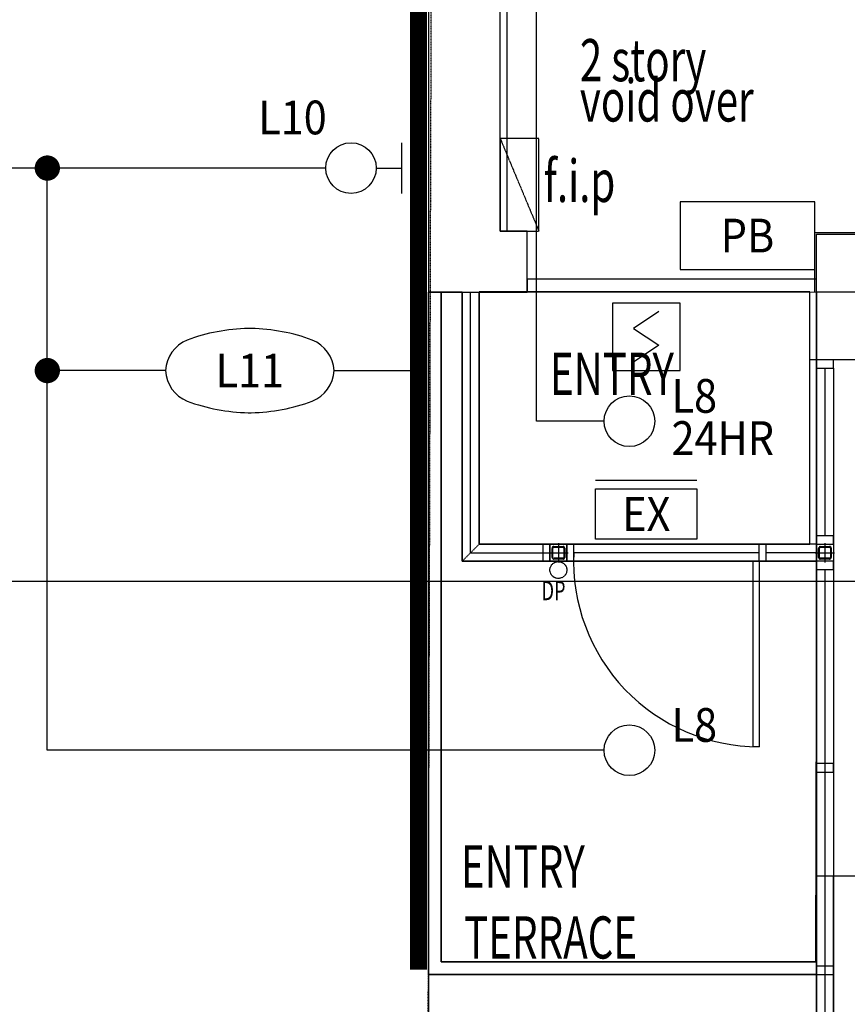
# Model space of a CAD drawing. Extents: x -9249 to 42150, y -2480 to 48120.
# Drawn here: x -2414 to 2492, y 30695 to 36529 of the extents above; entities that cross this region are included whole.
import ezdxf
from ezdxf.enums import TextEntityAlignment as Align

# ---------------------------------------------------------------- set-up
doc = ezdxf.new("R2010")
doc.units = 0
for name, pattern in [('EDG-DASH-3', [4.5, 3, -1.5]), ('X-3017-GC$0$EDG-1DOT-2', [5, 2, -1.4, 0.2, -1.4]), ('X-3017-GC$0$EDG-DASH-3', [4.5, 3, -1.5])]:
    doc.linetypes.add(name, pattern=pattern)
for name, color, linetype in [('FIR-DETECT', 6, 'CONTINUOUS'), ('LIT-CIRC', 6, 'CONTINUOUS'), ('LIT-EMERG', 6, 'CONTINUOUS'), ('LIT-FITT', 6, 'CONTINUOUS'), ('LIT-NEON', 5, 'CONTINUOUS'), ('LIT-SWITCH', 2, 'EDG-DASH-3'), ('NOT-25TXT', 4, 'CONTINUOUS'), ('SYM-025', 7, 'CONTINUOUS'), ('SYM-035', 2, 'CONTINUOUS'), ('SYM-050', 6, 'CONTINUOUS'), ('SYM-ATT', 2, 'CONTINUOUS'), ('SYM-TEXT', 7, 'CONTINUOUS'), ('X-3017-GC$0$143 WHARF_E1_01 EXISTING GROUND FLOOR PLAN$0$A_BOUNDARY', 133, 'X-3017-GC$0$EDG-1DOT-2'), ('X-3017-GC$0$143 WHARF_E1_01 EXISTING GROUND FLOOR PLAN$0$A_EXISTING', 8, 'CONTINUOUS'), ('X-3017-GC$0$A_DOOR', 11, 'CONTINUOUS'), ('X-3017-GC$0$A_DOWNPIPE', 31, 'X-3017-GC$0$EDG-DASH-3'), ('X-3017-GC$0$A_OVER', 11, 'CONTINUOUS'), ('X-3017-GC$0$A_PLAN WALL STUDWORK', 8, 'CONTINUOUS'), ('X-3017-GC$0$A_PROPOSED', 31, 'X-3017-GC$0$EDG-DASH-3'), ('X-3017-GC$0$A_RCP HEAD', 11, 'CONTINUOUS'), ('X-3017-GC$0$A_SANWARE', 31, 'X-3017-GC$0$EDG-DASH-3'), ('X-3017-GC$0$A_SHOPFRONT', 31, 'X-3017-GC$0$EDG-DASH-3'), ('X-3017-GC$0$A_SHOPFRONT EDGE', 31, 'X-3017-GC$0$EDG-DASH-3'), ('X-3017-GC$0$A_TEXT', 31, 'CONTINUOUS'), ('X-3017-GC$0$A_TEXT NOTES', 31, 'CONTINUOUS'), ('X-3017-GC$0$A_TEXT T2', 31, 'CONTINUOUS'), ('X-3017-GC$0$A_TILES', 31, 'X-3017-GC$0$EDG-DASH-3'), ('X-3017-GC$0$A_WALLS PLASTERBOARD', 8, 'CONTINUOUS'), ('X-3017-GC$0$A_WHITE', 31, 'X-3017-GC$0$EDG-DASH-3'), ('X-XREF', 7, 'CONTINUOUS')]:
    doc.layers.add(name, color=color, linetype=linetype)
doc.styles.add('EDG', font='edg.shx', dxfattribs={"width": 0.9})
doc.styles.add('X-3017-GC$0$EDG', font='edg.shx', dxfattribs={"width": 0.9})

# ---------------------------------------------------------------- blocks, each defined once
blk = doc.blocks.new('X-3017-GC')
at = {"layer": 'X-3017-GC$0$143 WHARF_E1_01 EXISTING GROUND FLOOR PLAN$0$A_BOUNDARY'}
blk.add_line((0, 0), (60.2, 20119.9), dxfattribs=at)
at = {"layer": 'X-3017-GC$0$143 WHARF_E1_01 EXISTING GROUND FLOOR PLAN$0$A_EXISTING'}
for p, q in [((9, 11660.6), (9, 6915.6)), ((434, 7275.6), (434, 11450.6)), ((594, 7275.6), (434, 7275.6)), ((594, 6915.6), (594, 7275.6)), ((2309, 6915.6), (2309, 7258.1)), ((2309, 7258.1), (2619, 7258.1)), ((9, 6915.6), (594, 6915.6)), ((9, 6915.6), (9, 120.6)), ((2309, 6915.6), (2309, 470.6)), ((2619, 6915.6), (2309, 6915.6)), ((2619, 6915.6), (2309, 6915.6)), ((2309, 6915.6), (2309, 3455.6)), ((2309, 3455.6), (2619, 3455.6))]:
    blk.add_line(p, q, dxfattribs=at)
at = {"layer": 'X-3017-GC$0$A_DOOR'}
for p, q in [((1934, 4220.6), (1934, 5320.6)), ((1969, 5320.6), (1969, 4220.6)), ((1969, 4220.6), (1934, 4220.6))]:
    blk.add_line(p, q, dxfattribs=at)
blk.add_arc((1969, 5320.6), 1100, 177.39475, 270, dxfattribs=at)
at = {"layer": 'X-3017-GC$0$A_DOWNPIPE'}
blk.add_circle((779, 5268.1), 50, dxfattribs=at)
at = {"layer": 'X-3017-GC$0$A_OVER'}
for p, q in [((9, 8915.6), (9, 2870.6)), ((209, 6915.6), (9, 6915.6)), ((2309, 2870.6), (2309, 6916.2)), ((9, 2870.6), (2309, 2870.6))]:
    blk.add_line(p, q, dxfattribs=at)
at = {"layer": 'X-3017-GC$0$A_PLAN WALL STUDWORK'}
for p, q in [((2309, 5420.6), (2009, 5420.6)), ((2009, 5420.6), (2009, 5320.6)), ((2309, 5320.6), (2309, 5420.6)), ((2009, 5320.6), (2309, 5320.6))]:
    blk.add_line(p, q, dxfattribs=at)
at = {"layer": 'X-3017-GC$0$A_PROPOSED'}
for p, q in [((434, 7275.6), (434, 11450.6)), ((474, 11450.6), (474, 7275.6)), ((664, 7825.6), (434, 7825.6)), ((434, 7825.6), (434, 7275.6)), ((434.1, 7825.6), (664, 7275.6)), ((664, 7275.6), (664, 7825.6)), ((434, 7275.6), (664, 7275.6)), ((474, 7275.6), (434, 7275.6)), ((2299, 6916.2), (2299, 7267.7)), ((2299, 7267.7), (2890.5, 7267.7)), ((209, 5320.6), (209, 6915.6)), ((309, 5420.6), (309, 6915.6)), ((2269, 6514.7), (2269, 6916.2)), ((5099, 6514.7), (2269, 6514.7)), ((2309, 5420.6), (309, 5420.6)), ((729, 5420.6), (829, 5420.6)), ((729, 5320.6), (729, 5420.6)), ((829, 5420.6), (829, 5320.6)), ((869, 5370.6), (869, 5320.6)), ((2309, 5420.6), (2409, 5420.6)), ((2309, 5320.6), (2309, 5420.6)), ((2409, 5420.6), (2409, 5320.6)), ((2309, 5320.6), (209, 5320.6)), ((829, 5320.6), (729, 5320.6)), ((2409, 5320.6), (2309, 5320.6))]:
    blk.add_line(p, q, dxfattribs=at)
at = {"layer": 'X-3017-GC$0$A_RCP HEAD'}
for p, q in [((2309, 6991.2), (594, 6991.2)), ((594, 6991.2), (594, 6915.7)), ((2309, 6916.2), (2309, 6991.2)), ((9, 2870.6), (9, 6915.6)), ((9, 6915.6), (84, 6915.6)), ((84, 6915.6), (84, 2945.6)), ((84, 2945.6), (84, 6915.6)), ((84, 6915.6), (209, 6915.6)), ((209, 6915.6), (209, 5320.6)), ((2269, 6916.2), (309, 6916.2)), ((309, 6916.2), (309, 5420.6)), ((594, 6915.7), (2309, 6916.2)), ((2269, 5420.6), (2269, 6916.2)), ((309, 5420.6), (2269, 5420.6)), ((209, 5320.6), (2309, 5320.6)), ((2309, 5320.6), (2304, 2945.6)), ((84, 2945.6), (2304, 2945.6)), ((2304, 2945.6), (84, 2945.6)), ((2304, 2870.6), (9, 2870.6))]:
    blk.add_line(p, q, dxfattribs=at)
at = {"layer": 'X-3017-GC$0$A_SANWARE'}
for p, q in [((779, 5428.1), (779, 5313.1)), ((2359, 5428.1), (2359, 5313.1)), ((721.5, 5370.6), (836.5, 5370.6)), ((741.5, 5343.1), (741.5, 5398.1)), ((746.5, 5343.1), (746.5, 5398.1)), ((751.5, 5408.1), (806.5, 5408.1)), ((751.5, 5403.1), (806.5, 5403.1)), ((811.5, 5398.1), (811.5, 5343.1)), ((816.5, 5398.1), (816.5, 5343.1)), ((2301.5, 5370.6), (2416.5, 5370.6)), ((2321.5, 5343.1), (2321.5, 5398.1)), ((2326.5, 5343.1), (2326.5, 5398.1)), ((2331.5, 5408.1), (2386.5, 5408.1)), ((2331.5, 5403.1), (2386.5, 5403.1)), ((2391.5, 5398.1), (2391.5, 5343.1)), ((2396.5, 5398.1), (2396.5, 5343.1)), ((806.5, 5338.1), (751.5, 5338.1)), ((806.5, 5333.1), (751.5, 5333.1)), ((2386.5, 5338.1), (2331.5, 5338.1)), ((2386.5, 5333.1), (2331.5, 5333.1))]:
    blk.add_line(p, q, dxfattribs=at)
for centre, radius, start, end in [((751.5, 5398.1), 10, 90, 180), ((751.5, 5398.1), 5, 90, 180), ((806.5, 5398.1), 10, 0, 90), ((806.5, 5398.1), 5, 0, 90), ((2331.5, 5398.1), 10, 90, 180), ((2331.5, 5398.1), 5, 90, 180), ((2386.5, 5398.1), 10, 0, 90), ((2386.5, 5398.1), 5, 0, 90), ((751.5, 5343.1), 10, 180, 270), ((751.5, 5343.1), 5, 180, 270), ((806.5, 5343.1), 10, 270, 360), ((806.5, 5343.1), 5, 270, 360), ((2331.5, 5343.1), 10, 180, 270), ((2331.5, 5343.1), 5, 180, 270), ((2386.5, 5343.1), 10, 270, 360), ((2386.5, 5343.1), 5, 270, 360)]:
    blk.add_arc(centre, radius, start, end, dxfattribs=at)
at = {"layer": 'X-3017-GC$0$A_SHOPFRONT'}
for p, q in [((259, 5370.6), (259, 6915.6)), ((2359, 6464.7), (2359, 5470.6)), ((259, 5370.6), (829, 5370.6)), ((2309, 5370.6), (2009, 5370.6)), ((2359, 5270.6), (2359, 470.6))]:
    blk.add_line(p, q, dxfattribs=at)
at = {"layer": 'X-3017-GC$0$A_SHOPFRONT EDGE'}
for p, q in [((209, 6915.6), (309, 6915.6)), ((209, 5320.6), (209, 6915.6)), ((309, 6915.6), (309, 5420.6)), ((2409, 6514.7), (2309, 6514.7)), ((2309, 6514.7), (2309, 6464.7)), ((2409, 6464.7), (2409, 6514.7)), ((2309, 470.6), (2309, 6464.7)), ((2309, 6464.7), (2409, 6464.7)), ((2309, 6464.7), (2409, 6464.7)), ((2409, 6464.7), (2409, 470.6)), ((2409, 5470.6), (2309, 5470.6)), ((2309, 5470.6), (2309, 5420.6)), ((2409, 5420.6), (2409, 5470.6)), ((309, 5420.6), (209, 5320.6)), ((309, 5420.6), (209, 5320.6)), ((689, 5420.6), (309, 5420.6)), ((689, 5320.6), (689, 5420.6)), ((729, 5420.6), (829, 5420.6)), ((729, 5320.6), (729, 5420.6)), ((829, 5420.6), (829, 5320.6)), ((2309, 5420.6), (2409, 5420.6)), ((2309, 5320.6), (2309, 5420.6)), ((2309, 5420.6), (2409, 5420.6)), ((2409, 5420.6), (2409, 5320.6)), ((209, 5320.6), (689, 5320.6)), ((829, 5320.6), (729, 5320.6)), ((2409, 5320.6), (2309, 5320.6)), ((2309, 5320.6), (2309, 5270.6)), ((2409, 5320.6), (2309, 5320.6)), ((2409, 5320.6), (2309, 5320.6)), ((2309, 5320.6), (2309, 5270.6)), ((2409, 5270.6), (2409, 5320.6)), ((2409, 5270.6), (2409, 5320.6)), ((2309, 5270.6), (2409, 5270.6)), ((2309, 5270.6), (2409, 5270.6)), ((2409, 4120.6), (2309, 4120.6)), ((2309, 4120.6), (2309, 4070.6)), ((2409, 4070.6), (2409, 4120.6)), ((2309, 4070.6), (2409, 4070.6)), ((2409, 2920.6), (2309, 2920.6)), ((2309, 2920.6), (2309, 2870.6)), ((2409, 2870.6), (2409, 2920.6)), ((2309, 2870.6), (2409, 2870.6))]:
    blk.add_line(p, q, dxfattribs=at)
at = {"layer": 'X-3017-GC$0$A_TILES'}
for p, q in [((209, 6915.6), (9, 6915.6)), ((9, 6915.6), (9, 120.6)), ((209, 5320.6), (209, 6915.6)), ((869, 5370.6), (869, 5320.6)), ((1969, 5370.6), (869, 5370.6)), ((1969, 5320.6), (1969, 5370.6)), ((869, 5320.6), (209, 5320.6)), ((2009, 5320.6), (1969, 5320.6)), ((2309, 5320.6), (2009, 5320.6)), ((2309, 300.6), (2309, 5320.6))]:
    blk.add_line(p, q, dxfattribs=at)
at = {"layer": 'X-3017-GC$0$A_WALLS PLASTERBOARD'}
for p, q in [((2269, 6916.2), (2309, 6915.6)), ((2409, 1650.6), (2409, 3455.6)), ((2409, 3455.6), (2659, 3455.6))]:
    blk.add_line(p, q, dxfattribs=at)
at = {"layer": 'X-3017-GC$0$A_WHITE'}
for p, q in [((689, 5320.6), (689, 5420.6)), ((689, 5420.6), (729, 5420.6)), ((729, 5420.6), (729, 5320.6)), ((829, 5320.6), (829, 5420.6)), ((829, 5420.6), (869, 5420.6)), ((869, 5420.6), (869, 5320.6)), ((1969, 5320.6), (1969, 5420.6)), ((1969, 5420.6), (2009, 5420.6)), ((2009, 5420.6), (2009, 5320.6)), ((729, 5320.6), (689, 5320.6)), ((869, 5320.6), (829, 5320.6)), ((1934, 5320.6), (1969, 5320.6)), ((2009, 5320.6), (1969, 5320.6))]:
    blk.add_line(p, q, dxfattribs=at)
at = {"layer": 'X-3017-GC$0$A_TEXT', "style": 'X-3017-GC$0$EDG', "width": 0.7}
for s, p in [('2 story', (906.6, 8164.5)), ('void over', (906.6, 7925.9)), ('f.i.p', (692.9, 7449))]:
    blk.add_text(s, height=250, dxfattribs=at).set_placement(p)
at = {"layer": 'X-3017-GC$0$A_TEXT NOTES', "style": 'X-3017-GC$0$EDG', "width": 0.7}
blk.add_text('DP', height=112.5, dxfattribs=at).set_placement((679.3, 5089.3))
at = {"layer": 'X-3017-GC$0$A_TEXT T2', "style": 'X-3017-GC$0$EDG', "width": 0.7}
for s, p in [('ENTRY', (729.4, 6306, 0)), ('ENTRY', (201.4, 3386.6)), ('TERRACE', (220.8, 2965.7))]:
    blk.add_text(s, height=250, dxfattribs=at).set_placement(p)
blk = doc.blocks.new('LIT-DOWN')
at = {"layer": 'SYM-050', "color": 0, "linetype": 'ByBlock'}
blk.add_circle((0, 0), 150, dxfattribs=at)
at = {"layer": 'SYM-ATT', "linetype": 'ByBlock', "style": 'EDG', "width": 0.9}
for tag, p in [('MOUNT', (150, 450)), ('TYPE', (150, 150))]:
    blk.add_attdef(tag, p, '', height=200, dxfattribs=at)
at = {"layer": 'SYM-ATT', "color": 255, "linetype": 'ByBlock', "style": 'EDG', "width": 0.9}
for tag, flags in [('CHAN', 3), ('RATING', 3), ('EQUIP', 3), ('NAME', 3), ('ID', 9)]:
    blk.add_attdef(tag, (0, 0), '', height=200, dxfattribs=dict(at, flags=flags))
at = {"layer": 'SYM-TEXT', "color": 255, "linetype": 'ByBlock', "style": 'EDG', "width": 0.9, "flags": 3}
blk.add_attdef('TEXT', (0, 0), '', height=200, dxfattribs=at)
blk = doc.blocks.new('DET-SMOK')
at = {"layer": 'SYM-025', "linetype": 'ByBlock'}
blk.add_lwpolyline([(75, 150), (-75, 50), (75, -50), (-75, -150)], dxfattribs=at)
at = {"layer": 'SYM-050', "color": 0, "linetype": 'ByBlock', "ltscale": 0.75}
blk.add_lwpolyline([(-200, 200), (-200, -200), (200, -200), (200, 200)], close=True, dxfattribs=at)
at = {"layer": 'SYM-ATT', "linetype": 'ByBlock', "style": 'EDG', "width": 0.9}
for tag, p in [('CHAN', (300, 100)), ('TYPE', (300, -200))]:
    blk.add_attdef(tag, p, '', height=200, dxfattribs=at)
at = {"layer": 'SYM-ATT', "color": 255, "linetype": 'ByBlock', "style": 'EDG', "width": 0.9}
for tag, flags in [('RATING', 3), ('MOUNT', 3), ('EQUIP', 3), ('NAME', 3), ('ID', 9)]:
    blk.add_attdef(tag, (0, 0), '', height=200, dxfattribs=dict(at, flags=flags))
at = {"layer": 'SYM-TEXT', "color": 255, "linetype": 'ByBlock', "style": 'EDG', "width": 0.9, "flags": 3}
blk.add_attdef('TEXT', (0, 0), '', height=200, dxfattribs=at)
blk = doc.blocks.new('EXIT')
at = {"layer": 'SYM-035', "linetype": 'ByBlock'}
blk.add_lwpolyline([(-300, 200), (300, 200), (300, 200), (300, 200)], dxfattribs=at)
at = {"layer": 'SYM-050', "color": 0, "linetype": 'ByBlock'}
blk.add_lwpolyline([(-300, -150), (-300, 150), (300, 150), (300, -150)], close=True, dxfattribs=at)
at = {"layer": 'SYM-ATT', "linetype": 'ByBlock', "style": 'EDG', "width": 0.9}
for tag, p in [('MOUNT', (150, 550)), ('TYPE', (150, 250))]:
    blk.add_attdef(tag, p, '', height=200, dxfattribs=at)
at = {"layer": 'SYM-ATT', "color": 255, "linetype": 'ByBlock', "style": 'EDG', "width": 0.9}
for tag, flags in [('CHAN', 3), ('RATING', 3), ('EQUIP', 3), ('NAME', 3), ('ID', 9)]:
    blk.add_attdef(tag, (0, 0), '', height=200, dxfattribs=dict(at, flags=flags))
at = {"layer": 'SYM-TEXT', "linetype": 'ByBlock', "style": 'EDG', "width": 0.9, "flags": 8}
blk.add_attdef('TEXT', text='', height=200, dxfattribs=at).set_placement((0, 0), align=Align.MIDDLE_CENTER)
blk = doc.blocks.new('box-pushbutton')
at = {"layer": 'SYM-050', "color": 0, "linetype": 'ByBlock'}
blk.add_lwpolyline([(-400, -200), (400, -200), (400, 200), (-400, 200)], close=True, dxfattribs=at)
at = {"layer": 'SYM-ATT', "linetype": 'ByBlock', "style": 'EDG', "width": 0.9}
for tag, p in [('CHAN', (-200, 600)), ('MOUNT', (-200, 300))]:
    blk.add_attdef(tag, p, '', height=200, dxfattribs=at)
at = {"layer": 'SYM-ATT', "color": 255, "linetype": 'ByBlock', "style": 'EDG', "width": 0.9}
for tag, flags in [('RATING', 3), ('EQUIP', 3), ('NAME', 3), ('ID', 9)]:
    blk.add_attdef(tag, (0, 0), '', height=200, dxfattribs=dict(at, flags=flags))
at = {"layer": 'SYM-TEXT', "color": 255, "linetype": 'ByBlock', "style": 'EDG', "width": 0.9, "flags": 3}
blk.add_attdef('TEXT', (0, 0), '', height=200, dxfattribs=at)
at = {"layer": 'SYM-TEXT', "color": 2, "linetype": 'ByBlock', "style": 'EDG', "width": 0.9}
blk.add_attdef('TYPE', text='', height=200, dxfattribs=at).set_placement((0, 0), align=Align.MIDDLE_CENTER)
blk = doc.blocks.new('LIT-WALL')
at = {"layer": 'SYM-050', "color": 0, "linetype": 'ByBlock'}
for points in [[(0, 150), (0, 0)], [(150, 0), (-150, 0)]]:
    blk.add_lwpolyline(points, dxfattribs=at)
blk.add_circle((0, 300), 150, dxfattribs=at)
at = {"layer": 'SYM-ATT', "linetype": 'ByBlock', "style": 'EDG', "width": 0.9}
for tag, p in [('MOUNT', (150, 750)), ('TYPE', (150, 450))]:
    blk.add_attdef(tag, p, '', height=200, dxfattribs=at)
at = {"layer": 'SYM-ATT', "color": 255, "linetype": 'ByBlock', "style": 'EDG', "width": 0.9}
for tag, flags in [('CHAN', 3), ('RATING', 3), ('EQUIP', 3), ('NAME', 3), ('ID', 9)]:
    blk.add_attdef(tag, (0, 300), '', height=200, dxfattribs=dict(at, flags=flags))
at = {"layer": 'SYM-TEXT', "color": 255, "linetype": 'ByBlock', "style": 'EDG', "width": 0.9, "flags": 3}
blk.add_attdef('TEXT', (0, 300), '', height=200, dxfattribs=at)
blk = doc.blocks.new('LIT-STRIP')
at = {"layer": 'SYM-050', "color": 0, "linetype": 'ByBlock'}
blk.add_lwpolyline([(0, -249.8, 0.002008), (9, -250, 0.082467), (370.7, -181.1, 0.288813), (500, 0, 0.288813), (370.7, 181.1, 0.082467), (9, 250, 0.002008), (0, 249.8, 0.002008), (-9, 250, 0.082467), (-370.7, 181.1, 0.288813), (-500, 0, 0.288813), (-370.7, -181.1, 0.082467), (-9, -250, 0.002008)], format="xyb", close=True, dxfattribs=at)
at = {"layer": 'SYM-ATT', "linetype": 'ByBlock', "style": 'EDG', "width": 0.9}
for tag, p in [('CHAN', (-200, 600)), ('MOUNT', (-200, 300))]:
    blk.add_attdef(tag, p, '', height=200, dxfattribs=at)
at = {"layer": 'SYM-ATT', "color": 255, "linetype": 'ByBlock', "style": 'EDG', "width": 0.9}
for tag, flags in [('RATING', 3), ('EQUIP', 3), ('NAME', 3), ('ID', 9)]:
    blk.add_attdef(tag, (0, 0), '', height=200, dxfattribs=dict(at, flags=flags))
at = {"layer": 'SYM-TEXT', "color": 255, "linetype": 'ByBlock', "style": 'EDG', "width": 0.9, "flags": 3}
blk.add_attdef('TEXT', (0, 0), '', height=200, dxfattribs=at)
at = {"layer": 'SYM-TEXT', "color": 2, "linetype": 'ByBlock', "style": 'EDG', "width": 0.9}
blk.add_attdef('TYPE', text='', height=200, dxfattribs=at).set_placement((0, 0), align=Align.MIDDLE_CENTER)

msp = doc.modelspace()

# ---------------------------------------------------------------- linework, layer by layer
at = {"layer": 'LIT-CIRC'}
for points in [[(1050, 34150), (650, 34150), (650, 36850), (-3800, 36850)], [(-600, 35650), (-3800, 35650)], [(-1550, 34450), (-2250, 34450), (-2250, 35650)], [(1050, 32200), (-2250, 32200), (-2250, 34450)]]:
    msp.add_lwpolyline(points, dxfattribs=at)
at = {"layer": 'LIT-CIRC', "const_width": 75}
for points in [[(-2287.5, 35650, 1), (-2212.5, 35650, 1)], [(-2287.5, 34450, 1), (-2212.5, 34450, 1)]]:
    msp.add_lwpolyline(points, format="xyb", close=True, dxfattribs=at)
at = {"layer": 'LIT-FITT'}
msp.add_lwpolyline([(-550, 34450), (-50, 34450)], dxfattribs=at)
at = {"layer": 'LIT-NEON', "const_width": 100}
msp.add_lwpolyline([(-50, 39650), (-50, 30900)], dxfattribs=at)
at = {"layer": 'NOT-25TXT'}
msp.add_line((3220, 33200), (-4500, 33200), dxfattribs=at)

# ---------------------------------------------------------------- block references
at = {"layer": 'FIR-DETECT'}
msp.add_blockref('DET-SMOK', (1300, 34650), dxfattribs=at)
at = {"layer": 'LIT-EMERG'}
ref = msp.add_blockref('EXIT', (1300, 33600), dxfattribs=at)
ref.add_attrib('TEXT', 'EX', dxfattribs={"layer": 'SYM-TEXT', "linetype": 'ByBlock', "height": 200, "style": 'EDG', "width": 0.9}).set_placement((1300, 33600), align=Align.MIDDLE_CENTER)
at = {"layer": 'LIT-FITT'}
ref = msp.add_blockref('LIT-WALL', (-150, 35650), dxfattribs=dict(at, rotation=90))
ref.add_attrib('TYPE', 'L10', (-1000, 35850), dxfattribs={"layer": 'SYM-ATT', "linetype": 'ByBlock', "height": 200, "style": 'EDG', "width": 0.9})
at = {"layer": 'LIT-FITT', "color": 6}
msp.add_blockref('LIT-STRIP', (-1050, 34450), dxfattribs=at).add_auto_attribs({'TYPE': 'L11'})
at = {"layer": 'LIT-FITT'}
ref = msp.add_blockref('LIT-DOWN', (1200, 34150), dxfattribs=at)
ref.add_attrib('TYPE', 'L8', (1450, 34200), dxfattribs={"layer": 'SYM-ATT', "linetype": 'ByBlock', "height": 200, "style": 'EDG', "width": 0.9})
ref.add_attrib('MOUNT', '24HR', (1450, 33950), dxfattribs={"layer": 'SYM-ATT', "linetype": 'ByBlock', "height": 200, "style": 'EDG', "width": 0.9})
ref = msp.add_blockref('LIT-DOWN', (1200, 32200), dxfattribs=at)
ref.add_attrib('TYPE', 'L8', (1450, 32250), dxfattribs={"layer": 'SYM-ATT', "linetype": 'ByBlock', "height": 200, "style": 'EDG', "width": 0.9})
at = {"layer": 'LIT-SWITCH', "color": 6, "linetype": 'Continuous'}
msp.add_blockref('box-pushbutton', (1900, 35250), dxfattribs=at).add_auto_attribs({'TYPE': 'PB'})
at = {"layer": 'X-XREF'}
msp.add_blockref('X-3017-GC', (0, 28000), dxfattribs=at)

doc.saveas('drawing.dxf')
